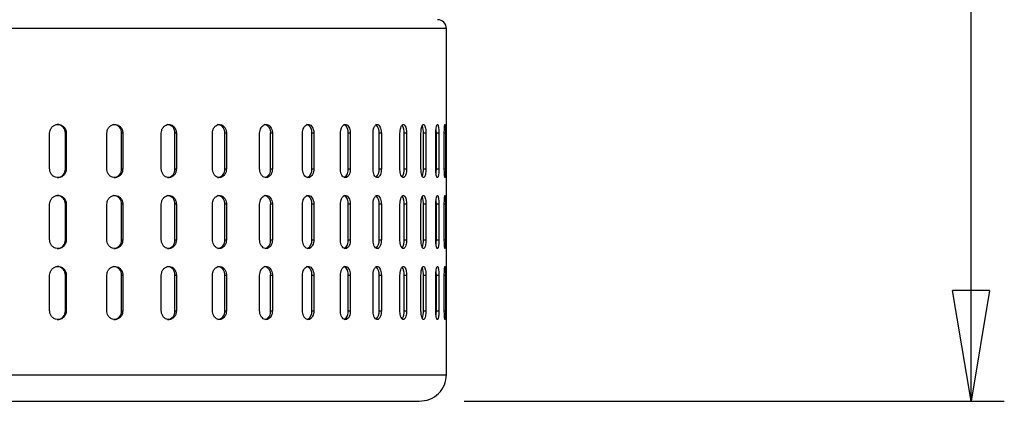
# Model space of a CAD drawing. Units: millimetres. Extents: x -4 to 213, y 0 to 297.
# Drawn here: x 71 to 93, y 173 to 182 of the extents above; entities that cross this region are included whole.
import ezdxf

# ---------------------------------------------------------------- set-up
doc = ezdxf.new("R2010")
doc.units = ezdxf.units.MM
doc.layers.add('FORMAT', color=7, linetype='Continuous')
doc.styles.add('SLDTEXTSTYLE0', font='TXT', dxfattribs={"width": 0.605})
doc.dimstyles.new('SLDDIMSTYLE0', dxfattribs={"dimtxt": 2.5, "dimasz": 2.5, "dimexe": 0, "dimexo": 0.0625, "dimtad": 1, "dimdec": 0, "dimlfac": 5, "dimrnd": 1e-09, "dimzin": 12, "dimdsep": 46, "dimtxsty": 'SLDTEXTSTYLE0', "dimblk1": 'CLOSED', "dimblk2": 'CLOSED', "dimsah": 1, "dimcen": 0.09, "dimadec": 0, "dimazin": 3, "dimtfac": 1, "dimtdec": 0, "dimtofl": 0, "dimtmove": 0, "dimatfit": 3, "dimldrblk": 'CLOSED', "dimfxl": 0, "dimfrac": 2, "dimtolj": 1, "dimtzin": 12, "dimarcsym": 0})

# ---------------------------------------------------------------- blocks, each defined once
blk = doc.blocks.new('_Closed')
at = {"color": 0, "linetype": 'ByBlock', "lineweight": -2}
for p, q in [((-1, 0.166667), (0, 0)), ((-1, 0.166667), (-1, -0.166667)), ((0, 0), (-1, -0.166667)), ((0, 0), (-1, 0))]:
    blk.add_line(p, q, dxfattribs=at)
blk = doc.blocks.new('_D')
at = {"layer": 'FORMAT', "color": 7}
for p, q in [((72.539, 261.152), (93.468, 261.152)), ((92.718, 172.912), (92.718, 261.152)), ((81.289, 172.912), (93.468, 172.912))]:
    blk.add_line(p, q, dxfattribs=at)
at = {"layer": 'FORMAT', "color": 7, "xscale": 2.5, "yscale": 2.5}
for p, rotation in [((92.718, 261.152, 0.015), 89.99999999808617), ((92.718, 172.912, 0.015), 269.9999999980862)]:
    blk.add_blockref('_Closed', p, dxfattribs=dict(at, rotation=rotation))
at = {"layer": 'FORMAT', "color": 7, "insert": (89.496, 214.683), "char_height": 2.5, "attachment_point": 1, "rotation": 90, "style": 'SLDTEXTSTYLE0'}
blk.add_mtext('441', dxfattribs=at)

msp = doc.modelspace()

# ---------------------------------------------------------------- linework, layer by layer
at = {"color": 8, "linetype": 'Continuous', "lineweight": 25}
for p, q in [((80.8891, 181.3122), (55.088, 181.3122)), ((80.8686, 178.9522), (80.8404, 178.9522)), ((80.8404, 178.1522), (80.8686, 178.1522)), ((80.8686, 177.3522), (80.8404, 177.3522)), ((80.8404, 176.5522), (80.8686, 176.5522)), ((80.8404, 175.7522), (80.8686, 175.7522)), ((80.8404, 174.9522), (80.8686, 174.9522))]:
    msp.add_line(p, q, dxfattribs=at)
at = {"color": 7, "linetype": 'Continuous', "lineweight": 25}
for p, q in [((80.8891, 173.5122), (80.8891, 181.3122)), ((71.9408, 178.1522), (71.9408, 178.9522)), ((72.3167, 178.9522), (72.2968, 178.9522)), ((72.2968, 178.1522), (72.2968, 178.9522)), ((72.3167, 178.9522), (72.3167, 178.1522)), ((73.2306, 178.1522), (73.2306, 178.9522)), ((73.5903, 178.9522), (73.5647, 178.9522)), ((73.5647, 178.1522), (73.5647, 178.9522)), ((73.5903, 178.9522), (73.5903, 178.1522)), ((74.4587, 178.1522), (74.4587, 178.9522)), ((74.7981, 178.9522), (74.7671, 178.9522)), ((74.7671, 178.1522), (74.7671, 178.9522)), ((74.7981, 178.9522), (74.7981, 178.1522)), ((75.6115, 178.1522), (75.6115, 178.9522)), ((75.9269, 178.9522), (75.8909, 178.9522)), ((75.8909, 178.1522), (75.8909, 178.9522)), ((75.9269, 178.9522), (75.9269, 178.1522)), ((76.6764, 178.1522), (76.6764, 178.9522)), ((76.9643, 178.9522), (76.9237, 178.9522)), ((76.9237, 178.1522), (76.9237, 178.9522)), ((76.9643, 178.9522), (76.9643, 178.1522)), ((77.6417, 178.1522), (77.6417, 178.9522)), ((77.899, 178.9522), (77.8542, 178.9522)), ((77.8542, 178.1522), (77.8542, 178.9522)), ((77.899, 178.9522), (77.899, 178.1522)), ((78.4969, 178.1522), (78.4969, 178.9522)), ((78.7208, 178.9522), (78.6723, 178.9522)), ((78.6723, 178.1522), (78.6723, 178.9522)), ((78.7208, 178.9522), (78.7208, 178.1522)), ((79.2326, 178.1522), (79.2326, 178.9522)), ((79.4206, 178.9522), (79.369, 178.9522)), ((79.369, 178.1522), (79.369, 178.9522)), ((79.4206, 178.9522), (79.4206, 178.1522)), ((79.8407, 178.1522), (79.8407, 178.9522)), ((79.9908, 178.9522), (79.9366, 178.9522)), ((79.9366, 178.1522), (79.9366, 178.9522)), ((79.9908, 178.9522), (79.9908, 178.1522)), ((80.3146, 178.1522), (80.3146, 178.9522)), ((80.4251, 178.9522), (80.3689, 178.9522)), ((80.3689, 178.1522), (80.3689, 178.9522)), ((80.4251, 178.9522), (80.4251, 178.1522)), ((80.649, 178.1522), (80.649, 178.9522)), ((80.7188, 178.9522), (80.6612, 178.9522)), ((80.6612, 178.1522), (80.6612, 178.9522)), ((80.7188, 178.9522), (80.7188, 178.1522)), ((80.8404, 178.1522), (80.8404, 178.9522)), ((80.8686, 178.9522), (80.8686, 178.1522)), ((72.2968, 178.1522), (72.3167, 178.1522)), ((73.5647, 178.1522), (73.5903, 178.1522)), ((74.7671, 178.1522), (74.7981, 178.1522)), ((75.8909, 178.1522), (75.9269, 178.1522)), ((76.9237, 178.1522), (76.9643, 178.1522)), ((77.8542, 178.1522), (77.899, 178.1522)), ((78.6723, 178.1522), (78.7208, 178.1522)), ((79.369, 178.1522), (79.4206, 178.1522)), ((79.9366, 178.1522), (79.9908, 178.1522)), ((80.3689, 178.1522), (80.4251, 178.1522)), ((80.6612, 178.1522), (80.7188, 178.1522)), ((71.9408, 176.5522), (71.9408, 177.3522)), ((72.3167, 177.3522), (72.2968, 177.3522)), ((72.2968, 176.5522), (72.2968, 177.3522)), ((72.3167, 177.3522), (72.3167, 176.5522)), ((73.2306, 176.5522), (73.2306, 177.3522)), ((73.5903, 177.3522), (73.5647, 177.3522)), ((73.5647, 176.5522), (73.5647, 177.3522)), ((73.5903, 177.3522), (73.5903, 176.5522)), ((74.4587, 176.5522), (74.4587, 177.3522)), ((74.7981, 177.3522), (74.7671, 177.3522)), ((74.7671, 176.5522), (74.7671, 177.3522)), ((74.7981, 177.3522), (74.7981, 176.5522)), ((75.6115, 176.5522), (75.6115, 177.3522)), ((75.9269, 177.3522), (75.8909, 177.3522)), ((75.8909, 176.5522), (75.8909, 177.3522)), ((75.9269, 177.3522), (75.9269, 176.5522)), ((76.6764, 176.5522), (76.6764, 177.3522)), ((76.9643, 177.3522), (76.9237, 177.3522)), ((76.9237, 176.5522), (76.9237, 177.3522)), ((76.9643, 177.3522), (76.9643, 176.5522)), ((77.6417, 176.5522), (77.6417, 177.3522)), ((77.899, 177.3522), (77.8542, 177.3522)), ((77.8542, 176.5522), (77.8542, 177.3522)), ((77.899, 177.3522), (77.899, 176.5522)), ((78.4969, 176.5522), (78.4969, 177.3522)), ((78.7208, 177.3522), (78.6723, 177.3522)), ((78.6723, 176.5522), (78.6723, 177.3522)), ((78.7208, 177.3522), (78.7208, 176.5522)), ((79.2326, 176.5522), (79.2326, 177.3522)), ((79.4206, 177.3522), (79.369, 177.3522)), ((79.369, 176.5522), (79.369, 177.3522)), ((79.4206, 177.3522), (79.4206, 176.5522)), ((79.8407, 176.5522), (79.8407, 177.3522)), ((79.9908, 177.3522), (79.9366, 177.3522)), ((79.9366, 176.5522), (79.9366, 177.3522)), ((79.9908, 177.3522), (79.9908, 176.5522)), ((80.3146, 176.5522), (80.3146, 177.3522)), ((80.4251, 177.3522), (80.3689, 177.3522)), ((80.3689, 176.5522), (80.3689, 177.3522)), ((80.4251, 177.3522), (80.4251, 176.5522)), ((80.649, 176.5522), (80.649, 177.3522)), ((80.7188, 177.3522), (80.6612, 177.3522)), ((80.6612, 176.5522), (80.6612, 177.3522)), ((80.7188, 177.3522), (80.7188, 176.5522)), ((80.8404, 176.5522), (80.8404, 177.3522)), ((80.8686, 177.3522), (80.8686, 176.5522)), ((72.2968, 176.5522), (72.3167, 176.5522)), ((73.5647, 176.5522), (73.5903, 176.5522)), ((74.7671, 176.5522), (74.7981, 176.5522)), ((75.8909, 176.5522), (75.9269, 176.5522)), ((76.9237, 176.5522), (76.9643, 176.5522)), ((77.8542, 176.5522), (77.899, 176.5522)), ((78.6723, 176.5522), (78.7208, 176.5522)), ((79.369, 176.5522), (79.4206, 176.5522)), ((79.9366, 176.5522), (79.9908, 176.5522)), ((80.3689, 176.5522), (80.4251, 176.5522)), ((80.6612, 176.5522), (80.7188, 176.5522)), ((71.9408, 174.9522), (71.9408, 175.7522)), ((72.2968, 175.7522), (72.3167, 175.7522)), ((72.2968, 174.9522), (72.2968, 175.7522)), ((72.3167, 175.7522), (72.3167, 174.9522)), ((73.2306, 174.9522), (73.2306, 175.7522)), ((73.5647, 175.7522), (73.5903, 175.7522)), ((73.5647, 174.9522), (73.5647, 175.7522)), ((73.5903, 175.7522), (73.5903, 174.9522)), ((74.4587, 174.9522), (74.4587, 175.7522)), ((74.7671, 175.7522), (74.7981, 175.7522)), ((74.7671, 174.9522), (74.7671, 175.7522)), ((74.7981, 175.7522), (74.7981, 174.9522)), ((75.6115, 174.9522), (75.6115, 175.7522)), ((75.8909, 175.7522), (75.9269, 175.7522)), ((75.8909, 174.9522), (75.8909, 175.7522)), ((75.9269, 175.7522), (75.9269, 174.9522)), ((76.6764, 174.9522), (76.6764, 175.7522)), ((76.9237, 175.7522), (76.9643, 175.7522)), ((76.9237, 174.9522), (76.9237, 175.7522)), ((76.9643, 175.7522), (76.9643, 174.9522)), ((77.6417, 174.9522), (77.6417, 175.7522)), ((77.8542, 175.7522), (77.899, 175.7522)), ((77.8542, 174.9522), (77.8542, 175.7522)), ((77.899, 175.7522), (77.899, 174.9522)), ((78.4969, 174.9522), (78.4969, 175.7522)), ((78.6723, 175.7522), (78.7208, 175.7522)), ((78.6723, 174.9522), (78.6723, 175.7522)), ((78.7208, 175.7522), (78.7208, 174.9522)), ((79.2326, 174.9522), (79.2326, 175.7522)), ((79.369, 175.7522), (79.4206, 175.7522)), ((79.369, 174.9522), (79.369, 175.7522)), ((79.4206, 175.7522), (79.4206, 174.9522)), ((79.8407, 174.9522), (79.8407, 175.7522)), ((79.9366, 175.7522), (79.9908, 175.7522)), ((79.9366, 174.9522), (79.9366, 175.7522)), ((79.9908, 175.7522), (79.9908, 174.9522)), ((80.3146, 174.9522), (80.3146, 175.7522)), ((80.3689, 175.7522), (80.4251, 175.7522)), ((80.3689, 174.9522), (80.3689, 175.7522)), ((80.4251, 175.7522), (80.4251, 174.9522)), ((80.649, 174.9522), (80.649, 175.7522)), ((80.6612, 175.7522), (80.7188, 175.7522)), ((80.6612, 174.9522), (80.6612, 175.7522)), ((80.7188, 175.7522), (80.7188, 174.9522)), ((80.8404, 174.9522), (80.8404, 175.7522)), ((80.8686, 175.7522), (80.8686, 174.9522)), ((72.3167, 174.9522), (72.2968, 174.9522)), ((73.5647, 174.9522), (73.5903, 174.9522)), ((74.7671, 174.9522), (74.7981, 174.9522)), ((75.8909, 174.9522), (75.9269, 174.9522)), ((76.9237, 174.9522), (76.9643, 174.9522)), ((77.8542, 174.9522), (77.899, 174.9522)), ((78.6723, 174.9522), (78.7208, 174.9522)), ((79.369, 174.9522), (79.4206, 174.9522)), ((79.9366, 174.9522), (79.9908, 174.9522)), ((80.3689, 174.9522), (80.4251, 174.9522)), ((80.6612, 174.9522), (80.7188, 174.9522))]:
    msp.add_line(p, q, dxfattribs=at)
at = {"color": 7, "linetype": 'Continuous', "lineweight": 25, "flags": 128}
for points in [[(80.6612, 178.9522), (80.6585, 179.0288), (80.6558, 179.0593)], [(80.6558, 178.0453), (80.6585, 178.0757), (80.6612, 178.1522)], [(80.6612, 177.3522), (80.6585, 177.4288), (80.6558, 177.4593)], [(80.6558, 176.4453), (80.6585, 176.4757), (80.6612, 176.5522)], [(80.6612, 175.7522), (80.6585, 175.8288), (80.6558, 175.8593)], [(80.6558, 174.8453), (80.6585, 174.8757), (80.6612, 174.9522)]]:
    msp.add_lwpolyline(points, dxfattribs=at)
at = {"color": 7, "linetype": 'Continuous', "lineweight": 25}
for centre, radius, start, end in [((80.6891, 181.3122), 0.2, 0, 90), ((72.1026, 178.9581), 0.1943, 358.28132, 88.17144), ((73.3742, 178.9618), 0.1907, 357.12037, 86.79688), ((74.5809, 178.9662), 0.1867, 355.6971, 84.92644), ((75.7092, 178.9711), 0.1827, 354.05528, 82.45182), ((76.7463, 178.9763), 0.1791, 352.26741, 79.22683), ((77.6697, 178.9789), 0.1864, 351.78867, 67.00407), ((78.4784, 178.9819), 0.1962, 351.30499, 58.10664), ((79.1516, 178.9834), 0.2196, 351.8289, 47.13679), ((79.6315, 178.974), 0.3059, 355.92404, 32.18826), ((79.9335, 178.9719), 0.4359, 357.41799, 20.45199), ((72.1026, 178.1464), 0.1943, 271.82856, 1.71868), ((73.3742, 178.1426), 0.1907, 273.20312, 2.87963), ((74.5809, 178.1382), 0.1867, 275.07356, 4.3029), ((75.7092, 178.1333), 0.1827, 277.54818, 5.94472), ((76.7391, 178.1302), 0.1859, 288.36003, 6.802), ((77.6672, 178.1263), 0.1888, 294.83558, 7.90731), ((78.4764, 178.123), 0.1981, 302.9159, 8.47852), ((79.1515, 178.121), 0.2197, 312.88703, 8.165), ((79.6702, 178.121), 0.2682, 324.85247, 6.67945), ((79.929, 178.133), 0.4403, 339.9163, 2.50745), ((72.1026, 177.3581), 0.1943, 358.28132, 88.17144), ((73.3742, 177.3618), 0.1907, 357.12037, 86.79688), ((74.5809, 177.3662), 0.1867, 355.6971, 84.92644), ((75.7092, 177.3711), 0.1827, 354.05528, 82.45182), ((76.7463, 177.3763), 0.1791, 352.26741, 79.22683), ((77.6697, 177.3789), 0.1864, 351.78867, 67.00407), ((78.4784, 177.3819), 0.1962, 351.30499, 58.10664), ((79.1516, 177.3834), 0.2196, 351.8289, 47.13679), ((79.6315, 177.374), 0.3059, 355.92404, 32.18826), ((79.9335, 177.3719), 0.4359, 357.41799, 20.45199), ((72.1026, 176.5464), 0.1943, 271.82856, 1.71868), ((73.3742, 176.5426), 0.1907, 273.20312, 2.87963), ((74.5809, 176.5382), 0.1867, 275.07356, 4.3029), ((75.7092, 176.5333), 0.1827, 277.54818, 5.94472), ((76.7391, 176.5302), 0.1859, 288.36003, 6.802), ((77.6672, 176.5263), 0.1888, 294.83558, 7.90731), ((78.4764, 176.523), 0.1981, 302.9159, 8.47852), ((79.1515, 176.521), 0.2197, 312.88703, 8.165), ((79.6702, 176.521), 0.2682, 324.85247, 6.67945), ((79.929, 176.533), 0.4403, 339.9163, 2.50745), ((72.1026, 175.7581), 0.1943, 358.28132, 88.17144), ((73.3742, 175.7618), 0.1907, 357.12037, 86.79688), ((74.5809, 175.7662), 0.1867, 355.6971, 84.92644), ((75.7092, 175.7711), 0.1827, 354.05528, 82.45182), ((76.7463, 175.7763), 0.1791, 352.26741, 79.22683), ((77.6697, 175.7789), 0.1864, 351.78867, 67.00407), ((78.4784, 175.7819), 0.1962, 351.30499, 58.10664), ((79.1516, 175.7834), 0.2196, 351.8289, 47.13679), ((79.6315, 175.774), 0.3059, 355.92404, 32.18826), ((79.9335, 175.7719), 0.4359, 357.41799, 20.45199), ((72.1026, 174.9464), 0.1943, 271.82856, 1.71868), ((73.3742, 174.9426), 0.1907, 273.20312, 2.87963), ((74.5809, 174.9382), 0.1867, 275.07356, 4.3029), ((75.7092, 174.9333), 0.1827, 277.54818, 5.94472), ((76.7391, 174.9302), 0.1859, 288.36003, 6.802), ((77.6672, 174.9263), 0.1888, 294.83558, 7.90731), ((78.4764, 174.923), 0.1981, 302.9159, 8.47852), ((79.1515, 174.921), 0.2197, 312.88703, 8.165), ((79.6702, 174.921), 0.2682, 324.85247, 6.67945), ((79.929, 174.933), 0.4403, 339.9163, 2.50745)]:
    msp.add_arc(centre, radius, start, end, dxfattribs=at)
for points, knots in [([(71.9408, 178.9522), (71.9429, 178.9747), (71.947, 179.0197), (71.9796, 179.0796), (72.0275, 179.1251), (72.0872, 179.1511), (72.1514, 179.1547), (72.2131, 179.1355), (72.2652, 179.0956), (72.3018, 179.0396), (72.3156, 178.9887), (72.3165, 178.9592), (72.3167, 178.9522)], [0, 0, 0, 0, 0.1073642, 0.214728, 0.3220995, 0.429476, 0.5368442, 0.6442038, 0.7515678, 0.8589425, 0.9663173, 1, 1, 1, 1]), ([(73.2306, 178.9522), (73.2326, 178.9747), (73.2366, 179.0197), (73.2678, 179.0796), (73.3137, 179.1251), (73.3709, 179.1511), (73.4323, 179.1547), (73.4913, 179.1355), (73.5411, 179.0956), (73.576, 179.0396), (73.5892, 178.9887), (73.5901, 178.9592), (73.5903, 178.9522)], [0, 0, 0, 0, 0.1073642, 0.214728, 0.3220995, 0.429476, 0.5368442, 0.6442038, 0.7515678, 0.8589425, 0.9663173, 1, 1, 1, 1]), ([(74.4587, 178.9522), (74.4606, 178.9747), (74.4644, 179.0197), (74.4939, 179.0796), (74.5372, 179.1251), (74.5912, 179.1511), (74.6492, 179.1547), (74.7048, 179.1355), (74.7517, 179.0956), (74.7846, 179.0396), (74.7971, 178.9887), (74.7979, 178.9592), (74.7981, 178.9522)], [0, 0, 0, 0, 0.1073642, 0.214728, 0.3220995, 0.429476, 0.5368442, 0.6442038, 0.7515678, 0.8589425, 0.9663173, 1, 1, 1, 1]), ([(75.6115, 178.9522), (75.6132, 178.9747), (75.6168, 179.0197), (75.6442, 179.0796), (75.6846, 179.1251), (75.7348, 179.1511), (75.7887, 179.1547), (75.8403, 179.1355), (75.8839, 179.0956), (75.9144, 179.0396), (75.9259, 178.9887), (75.9267, 178.9592), (75.9269, 178.9522)], [0, 0, 0, 0, 0.1073642, 0.214728, 0.3220995, 0.429476, 0.5368442, 0.6442038, 0.7515678, 0.8589425, 0.9663173, 1, 1, 1, 1]), ([(76.6764, 178.9522), (76.678, 178.9747), (76.6812, 179.0197), (76.7064, 179.0796), (76.7433, 179.1251), (76.7892, 179.1511), (76.8384, 179.1547), (76.8855, 179.1355), (76.9252, 179.0956), (76.953, 179.0396), (76.9635, 178.9887), (76.9641, 178.9592), (76.9643, 178.9522)], [0, 0, 0, 0, 0.1073642, 0.214728, 0.3220995, 0.429476, 0.5368442, 0.6442038, 0.7515678, 0.8589425, 0.9663173, 1, 1, 1, 1]), ([(77.6417, 178.9522), (77.6432, 178.9747), (77.6461, 179.0197), (77.6686, 179.0796), (77.7017, 179.1251), (77.7427, 179.1511), (77.7867, 179.1547), (77.8288, 179.1355), (77.8642, 179.0956), (77.8889, 179.0396), (77.8983, 178.9887), (77.8989, 178.9592), (77.899, 178.9522)], [0, 0, 0, 0, 0.1073642, 0.214728, 0.3220995, 0.429476, 0.5368442, 0.6442038, 0.7515678, 0.8589425, 0.9663173, 1, 1, 1, 1]), ([(78.4969, 178.9522), (78.4982, 178.9747), (78.5007, 179.0197), (78.5204, 179.0796), (78.5492, 179.1251), (78.585, 179.1511), (78.6233, 179.1547), (78.6599, 179.1355), (78.6906, 179.0956), (78.7121, 179.0396), (78.7202, 178.9887), (78.7207, 178.9592), (78.7208, 178.9522)], [0, 0, 0, 0, 0.1073642, 0.214728, 0.3220995, 0.429476, 0.5368442, 0.6442038, 0.7515678, 0.8589425, 0.9663173, 1, 1, 1, 1]), ([(79.2326, 178.9522), (79.2337, 178.9747), (79.2358, 179.0197), (79.2524, 179.0796), (79.2767, 179.1251), (79.3069, 179.1511), (79.339, 179.1547), (79.3697, 179.1355), (79.3954, 179.0956), (79.4133, 179.0396), (79.4201, 178.9887), (79.4205, 178.9592), (79.4206, 178.9522)], [0, 0, 0, 0, 0.1073642, 0.214728, 0.3220995, 0.429476, 0.5368442, 0.6442038, 0.7515678, 0.8589425, 0.9663173, 1, 1, 1, 1]), ([(79.8407, 178.9522), (79.8416, 178.9747), (79.8433, 179.0197), (79.8567, 179.0796), (79.8762, 179.1251), (79.9003, 179.1511), (79.926, 179.1547), (79.9504, 179.1355), (79.9708, 179.0956), (79.985, 179.0396), (79.9904, 178.9887), (79.9907, 178.9592), (79.9908, 178.9522)], [0, 0, 0, 0, 0.10736417, 0.21472804, 0.32209954, 0.42947601, 0.53684418, 0.64420375, 0.75156784, 0.8589425, 0.96631731, 1, 1, 1, 1]), ([(80.3146, 178.9522), (80.3152, 178.9747), (80.3165, 179.0197), (80.3265, 179.0796), (80.341, 179.1251), (80.3589, 179.1511), (80.3778, 179.1547), (80.3957, 179.1355), (80.4106, 179.0956), (80.4209, 179.0396), (80.4248, 178.9887), (80.425, 178.9592), (80.4251, 178.9522)], [0, 0, 0, 0, 0.1073642, 0.214728, 0.3220995, 0.429476, 0.5368442, 0.6442038, 0.7515678, 0.8589425, 0.9663173, 1, 1, 1, 1]), ([(80.649, 178.9522), (80.6495, 178.9747), (80.6503, 179.0197), (80.6568, 179.0796), (80.6661, 179.1251), (80.6776, 179.1511), (80.6895, 179.1547), (80.7007, 179.1355), (80.7099, 179.0956), (80.7162, 179.0396), (80.7186, 178.9887), (80.7187, 178.9592), (80.7188, 178.9522)], [0, 0, 0, 0, 0.1073642, 0.214728, 0.3220995, 0.429476, 0.5368442, 0.6442038, 0.7515678, 0.8589425, 0.9663173, 1, 1, 1, 1]), ([(80.8404, 178.9522), (80.8406, 178.9747), (80.841, 179.0197), (80.8439, 179.0796), (80.848, 179.1251), (80.8528, 179.1511), (80.8577, 179.1547), (80.862, 179.1355), (80.8655, 179.0956), (80.8677, 179.0396), (80.8685, 178.9887), (80.8686, 178.9592), (80.8686, 178.9522)], [0, 0, 0, 0, 0.10736417, 0.21472804, 0.32209954, 0.42947601, 0.53684418, 0.64420375, 0.75156784, 0.8589425, 0.96631731, 1, 1, 1, 1]), ([(72.3167, 178.1522), (72.3147, 178.1297), (72.3105, 178.0848), (72.2783, 178.0249), (72.2308, 177.9794), (72.1713, 177.9534), (72.1071, 177.9498), (72.0453, 177.969), (71.9928, 178.0089), (71.9558, 178.0649), (71.9419, 178.1158), (71.941, 178.1452), (71.9408, 178.1522)], [0, 0, 0, 0, 0.1073642, 0.214728, 0.3220995, 0.429476, 0.5368442, 0.6442038, 0.7515678, 0.8589425, 0.9663173, 1, 1, 1, 1]), ([(73.5903, 178.1522), (73.5883, 178.1297), (73.5844, 178.0848), (73.5536, 178.0249), (73.5082, 177.9794), (73.4513, 177.9534), (73.3899, 177.9498), (73.3307, 177.969), (73.2805, 178.0089), (73.2451, 178.0649), (73.2317, 178.1158), (73.2308, 178.1452), (73.2306, 178.1522)], [0, 0, 0, 0, 0.1073642, 0.214728, 0.3220995, 0.429476, 0.5368442, 0.6442038, 0.7515678, 0.8589425, 0.9663173, 1, 1, 1, 1]), ([(74.7981, 178.1522), (74.7962, 178.1297), (74.7925, 178.0848), (74.7635, 178.0249), (74.7207, 177.9794), (74.6671, 177.9534), (74.6092, 177.9498), (74.5533, 177.969), (74.5058, 178.0089), (74.4724, 178.0649), (74.4597, 178.1158), (74.4589, 178.1452), (74.4587, 178.1522)], [0, 0, 0, 0, 0.1073642, 0.214728, 0.3220995, 0.429476, 0.5368442, 0.6442038, 0.7515678, 0.8589425, 0.9663173, 1, 1, 1, 1]), ([(75.9269, 178.1522), (75.9251, 178.1297), (75.9217, 178.0848), (75.8948, 178.0249), (75.8551, 177.9794), (75.8053, 177.9534), (75.7515, 177.9498), (75.6996, 177.969), (75.6554, 178.0089), (75.6242, 178.0649), (75.6124, 178.1158), (75.6117, 178.1452), (75.6115, 178.1522)], [0, 0, 0, 0, 0.10736417, 0.21472804, 0.32209954, 0.42947601, 0.53684418, 0.64420375, 0.75156784, 0.8589425, 0.96631731, 1, 1, 1, 1]), ([(76.9643, 178.1522), (76.9627, 178.1297), (76.9596, 178.0848), (76.9351, 178.0249), (76.8989, 177.9794), (76.8536, 177.9534), (76.8044, 177.9498), (76.757, 177.969), (76.7165, 178.0089), (76.688, 178.0649), (76.6772, 178.1158), (76.6765, 178.1452), (76.6764, 178.1522)], [0, 0, 0, 0, 0.1073642, 0.214728, 0.3220995, 0.429476, 0.5368442, 0.6442038, 0.7515678, 0.8589425, 0.9663173, 1, 1, 1, 1]), ([(77.899, 178.1522), (77.8976, 178.1297), (77.8948, 178.0848), (77.873, 178.0249), (77.8408, 177.9794), (77.8003, 177.9534), (77.7564, 177.9498), (77.7139, 177.969), (77.6777, 178.0089), (77.6522, 178.0649), (77.6425, 178.1158), (77.6419, 178.1452), (77.6417, 178.1522)], [0, 0, 0, 0, 0.1073642, 0.214728, 0.3220995, 0.429476, 0.5368442, 0.6442038, 0.7515678, 0.8589425, 0.9663173, 1, 1, 1, 1]), ([(78.7208, 178.1522), (78.7196, 178.1297), (78.7172, 178.0848), (78.6983, 178.0249), (78.6703, 177.9794), (78.6351, 177.9534), (78.5969, 177.9498), (78.5599, 177.969), (78.5283, 178.0089), (78.506, 178.0649), (78.4976, 178.1158), (78.497, 178.1452), (78.4969, 178.1522)], [0, 0, 0, 0, 0.10736417, 0.21472804, 0.32209954, 0.42947601, 0.53684418, 0.64420375, 0.75156784, 0.8589425, 0.96631731, 1, 1, 1, 1]), ([(79.4206, 178.1522), (79.4196, 178.1297), (79.4176, 178.0848), (79.4018, 178.0249), (79.3784, 177.9794), (79.3489, 177.9534), (79.3169, 177.9498), (79.2857, 177.969), (79.2591, 178.0089), (79.2403, 178.0649), (79.2332, 178.1158), (79.2327, 178.1452), (79.2326, 178.1522)], [0, 0, 0, 0, 0.1073642, 0.214728, 0.3220995, 0.429476, 0.5368442, 0.6442038, 0.7515678, 0.8589425, 0.9663173, 1, 1, 1, 1]), ([(79.9908, 178.1522), (79.99, 178.1297), (79.9884, 178.0848), (79.9759, 178.0249), (79.9573, 177.9794), (79.9339, 177.9534), (79.9083, 177.9498), (79.8834, 177.969), (79.8621, 178.0089), (79.8469, 178.0649), (79.8412, 178.1158), (79.8408, 178.1452), (79.8407, 178.1522)], [0, 0, 0, 0, 0.1073642, 0.214728, 0.3220995, 0.429476, 0.5368442, 0.6442038, 0.7515678, 0.8589425, 0.9663173, 1, 1, 1, 1]), ([(80.4251, 178.1522), (80.4245, 178.1297), (80.4234, 178.0848), (80.4143, 178.0249), (80.4008, 177.9794), (80.3836, 177.9534), (80.3648, 177.9498), (80.3464, 177.969), (80.3305, 178.0089), (80.3192, 178.0649), (80.3149, 178.1158), (80.3147, 178.1452), (80.3146, 178.1522)], [0, 0, 0, 0, 0.1073642, 0.214728, 0.3220995, 0.429476, 0.5368442, 0.6442038, 0.7515678, 0.8589425, 0.9663173, 1, 1, 1, 1]), ([(80.7188, 178.1522), (80.7184, 178.1297), (80.7177, 178.0848), (80.7122, 178.0249), (80.7038, 177.9794), (80.6932, 177.9534), (80.6813, 177.9498), (80.6696, 177.969), (80.6594, 178.0089), (80.6521, 178.0649), (80.6493, 178.1158), (80.6491, 178.1452), (80.649, 178.1522)], [0, 0, 0, 0, 0.1073642, 0.214728, 0.3220995, 0.429476, 0.5368442, 0.6442038, 0.7515678, 0.8589425, 0.9663173, 1, 1, 1, 1]), ([(80.8686, 178.1522), (80.8685, 178.1297), (80.8682, 178.0848), (80.8663, 178.0249), (80.8632, 177.9794), (80.8591, 177.9534), (80.8544, 177.9498), (80.8495, 177.969), (80.845, 178.0089), (80.8418, 178.0649), (80.8405, 178.1158), (80.8404, 178.1452), (80.8404, 178.1522)], [0, 0, 0, 0, 0.1073642, 0.214728, 0.3220995, 0.429476, 0.5368442, 0.6442038, 0.7515678, 0.8589425, 0.9663173, 1, 1, 1, 1]), ([(71.9408, 177.3522), (71.9429, 177.3747), (71.947, 177.4197), (71.9796, 177.4796), (72.0275, 177.5251), (72.0872, 177.5511), (72.1514, 177.5547), (72.2131, 177.5355), (72.2652, 177.4956), (72.3018, 177.4396), (72.3156, 177.3887), (72.3165, 177.3592), (72.3167, 177.3522)], [0, 0, 0, 0, 0.1073642, 0.214728, 0.3220995, 0.429476, 0.5368442, 0.6442038, 0.7515678, 0.8589425, 0.9663173, 1, 1, 1, 1]), ([(73.2306, 177.3522), (73.2326, 177.3747), (73.2366, 177.4197), (73.2678, 177.4796), (73.3137, 177.5251), (73.3709, 177.5511), (73.4323, 177.5547), (73.4913, 177.5355), (73.5411, 177.4956), (73.576, 177.4396), (73.5892, 177.3887), (73.5901, 177.3592), (73.5903, 177.3522)], [0, 0, 0, 0, 0.1073642, 0.214728, 0.3220995, 0.429476, 0.5368442, 0.6442038, 0.7515678, 0.8589425, 0.9663173, 1, 1, 1, 1]), ([(74.4587, 177.3522), (74.4606, 177.3747), (74.4644, 177.4197), (74.4939, 177.4796), (74.5372, 177.5251), (74.5912, 177.5511), (74.6492, 177.5547), (74.7048, 177.5355), (74.7517, 177.4956), (74.7846, 177.4396), (74.7971, 177.3887), (74.7979, 177.3592), (74.7981, 177.3522)], [0, 0, 0, 0, 0.1073642, 0.214728, 0.3220995, 0.429476, 0.5368442, 0.6442038, 0.7515678, 0.8589425, 0.9663173, 1, 1, 1, 1]), ([(75.6115, 177.3522), (75.6132, 177.3747), (75.6168, 177.4197), (75.6442, 177.4796), (75.6846, 177.5251), (75.7348, 177.5511), (75.7887, 177.5547), (75.8403, 177.5355), (75.8839, 177.4956), (75.9144, 177.4396), (75.9259, 177.3887), (75.9267, 177.3592), (75.9269, 177.3522)], [0, 0, 0, 0, 0.1073642, 0.214728, 0.3220995, 0.429476, 0.5368442, 0.6442038, 0.7515678, 0.8589425, 0.9663173, 1, 1, 1, 1]), ([(76.6764, 177.3522), (76.678, 177.3747), (76.6812, 177.4197), (76.7064, 177.4796), (76.7433, 177.5251), (76.7892, 177.5511), (76.8384, 177.5547), (76.8855, 177.5355), (76.9252, 177.4956), (76.953, 177.4396), (76.9635, 177.3887), (76.9641, 177.3592), (76.9643, 177.3522)], [0, 0, 0, 0, 0.1073642, 0.214728, 0.3220995, 0.429476, 0.5368442, 0.6442038, 0.7515678, 0.8589425, 0.9663173, 1, 1, 1, 1]), ([(77.6417, 177.3522), (77.6432, 177.3747), (77.6461, 177.4197), (77.6686, 177.4796), (77.7017, 177.5251), (77.7427, 177.5511), (77.7867, 177.5547), (77.8288, 177.5355), (77.8642, 177.4956), (77.8889, 177.4396), (77.8983, 177.3887), (77.8989, 177.3592), (77.899, 177.3522)], [0, 0, 0, 0, 0.10736417, 0.21472804, 0.32209954, 0.42947601, 0.53684418, 0.64420375, 0.75156784, 0.8589425, 0.96631731, 1, 1, 1, 1]), ([(78.4969, 177.3522), (78.4982, 177.3747), (78.5007, 177.4197), (78.5204, 177.4796), (78.5492, 177.5251), (78.585, 177.5511), (78.6233, 177.5547), (78.6599, 177.5355), (78.6906, 177.4956), (78.7121, 177.4396), (78.7202, 177.3887), (78.7207, 177.3592), (78.7208, 177.3522)], [0, 0, 0, 0, 0.10736417, 0.21472804, 0.32209954, 0.42947601, 0.53684418, 0.64420375, 0.75156784, 0.8589425, 0.96631731, 1, 1, 1, 1]), ([(79.2326, 177.3522), (79.2337, 177.3747), (79.2358, 177.4197), (79.2524, 177.4796), (79.2767, 177.5251), (79.3069, 177.5511), (79.339, 177.5547), (79.3697, 177.5355), (79.3954, 177.4956), (79.4133, 177.4396), (79.4201, 177.3887), (79.4205, 177.3592), (79.4206, 177.3522)], [0, 0, 0, 0, 0.1073642, 0.214728, 0.3220995, 0.429476, 0.5368442, 0.6442038, 0.7515678, 0.8589425, 0.9663173, 1, 1, 1, 1]), ([(79.8407, 177.3522), (79.8416, 177.3747), (79.8433, 177.4197), (79.8567, 177.4796), (79.8762, 177.5251), (79.9003, 177.5511), (79.926, 177.5547), (79.9504, 177.5355), (79.9708, 177.4956), (79.985, 177.4396), (79.9904, 177.3887), (79.9907, 177.3592), (79.9908, 177.3522)], [0, 0, 0, 0, 0.1073642, 0.214728, 0.3220995, 0.429476, 0.5368442, 0.6442038, 0.7515678, 0.8589425, 0.9663173, 1, 1, 1, 1]), ([(80.3146, 177.3522), (80.3152, 177.3747), (80.3165, 177.4197), (80.3265, 177.4796), (80.341, 177.5251), (80.3589, 177.5511), (80.3778, 177.5547), (80.3957, 177.5355), (80.4106, 177.4956), (80.4209, 177.4396), (80.4248, 177.3887), (80.425, 177.3592), (80.4251, 177.3522)], [0, 0, 0, 0, 0.1073642, 0.214728, 0.3220995, 0.429476, 0.5368442, 0.6442038, 0.7515678, 0.8589425, 0.9663173, 1, 1, 1, 1]), ([(80.649, 177.3522), (80.6495, 177.3747), (80.6503, 177.4197), (80.6568, 177.4796), (80.6661, 177.5251), (80.6776, 177.5511), (80.6895, 177.5547), (80.7007, 177.5355), (80.7099, 177.4956), (80.7162, 177.4396), (80.7186, 177.3887), (80.7187, 177.3592), (80.7188, 177.3522)], [0, 0, 0, 0, 0.10736417, 0.21472804, 0.32209954, 0.42947601, 0.53684418, 0.64420375, 0.75156784, 0.8589425, 0.96631731, 1, 1, 1, 1]), ([(80.8404, 177.3522), (80.8406, 177.3747), (80.841, 177.4197), (80.8439, 177.4796), (80.848, 177.5251), (80.8528, 177.5511), (80.8577, 177.5547), (80.862, 177.5355), (80.8655, 177.4956), (80.8677, 177.4396), (80.8685, 177.3887), (80.8686, 177.3592), (80.8686, 177.3522)], [0, 0, 0, 0, 0.1073642, 0.214728, 0.3220995, 0.429476, 0.5368442, 0.6442038, 0.7515678, 0.8589425, 0.9663173, 1, 1, 1, 1]), ([(72.3167, 176.5522), (72.3147, 176.5297), (72.3105, 176.4848), (72.2783, 176.4249), (72.2308, 176.3794), (72.1713, 176.3534), (72.1071, 176.3498), (72.0453, 176.369), (71.9928, 176.4089), (71.9558, 176.4649), (71.9419, 176.5158), (71.941, 176.5452), (71.9408, 176.5522)], [0, 0, 0, 0, 0.1073642, 0.214728, 0.3220995, 0.429476, 0.5368442, 0.6442038, 0.7515678, 0.8589425, 0.9663173, 1, 1, 1, 1]), ([(73.5903, 176.5522), (73.5883, 176.5297), (73.5844, 176.4848), (73.5536, 176.4249), (73.5082, 176.3794), (73.4513, 176.3534), (73.3899, 176.3498), (73.3307, 176.369), (73.2805, 176.4089), (73.2451, 176.4649), (73.2317, 176.5158), (73.2308, 176.5452), (73.2306, 176.5522)], [0, 0, 0, 0, 0.1073642, 0.214728, 0.3220995, 0.429476, 0.5368442, 0.6442038, 0.7515678, 0.8589425, 0.9663173, 1, 1, 1, 1]), ([(74.7981, 176.5522), (74.7962, 176.5297), (74.7925, 176.4848), (74.7635, 176.4249), (74.7207, 176.3794), (74.6671, 176.3534), (74.6092, 176.3498), (74.5533, 176.369), (74.5058, 176.4089), (74.4724, 176.4649), (74.4597, 176.5158), (74.4589, 176.5452), (74.4587, 176.5522)], [0, 0, 0, 0, 0.10736417, 0.21472804, 0.32209954, 0.42947601, 0.53684418, 0.64420375, 0.75156784, 0.8589425, 0.96631731, 1, 1, 1, 1]), ([(75.9269, 176.5522), (75.9251, 176.5297), (75.9217, 176.4848), (75.8948, 176.4249), (75.8551, 176.3794), (75.8053, 176.3534), (75.7515, 176.3498), (75.6996, 176.369), (75.6554, 176.4089), (75.6242, 176.4649), (75.6124, 176.5158), (75.6117, 176.5452), (75.6115, 176.5522)], [0, 0, 0, 0, 0.10736417, 0.21472804, 0.32209954, 0.42947601, 0.53684418, 0.64420375, 0.75156784, 0.8589425, 0.96631731, 1, 1, 1, 1]), ([(76.9643, 176.5522), (76.9627, 176.5297), (76.9596, 176.4848), (76.9351, 176.4249), (76.8989, 176.3794), (76.8536, 176.3534), (76.8044, 176.3498), (76.757, 176.369), (76.7165, 176.4089), (76.688, 176.4649), (76.6772, 176.5158), (76.6765, 176.5452), (76.6764, 176.5522)], [0, 0, 0, 0, 0.1073642, 0.214728, 0.3220995, 0.429476, 0.5368442, 0.6442038, 0.7515678, 0.8589425, 0.9663173, 1, 1, 1, 1]), ([(77.899, 176.5522), (77.8976, 176.5297), (77.8948, 176.4848), (77.873, 176.4249), (77.8408, 176.3794), (77.8003, 176.3534), (77.7564, 176.3498), (77.7139, 176.369), (77.6777, 176.4089), (77.6522, 176.4649), (77.6425, 176.5158), (77.6419, 176.5452), (77.6417, 176.5522)], [0, 0, 0, 0, 0.1073642, 0.214728, 0.3220995, 0.429476, 0.5368442, 0.6442038, 0.7515678, 0.8589425, 0.9663173, 1, 1, 1, 1]), ([(78.7208, 176.5522), (78.7196, 176.5297), (78.7172, 176.4848), (78.6983, 176.4249), (78.6703, 176.3794), (78.6351, 176.3534), (78.5969, 176.3498), (78.5599, 176.369), (78.5283, 176.4089), (78.506, 176.4649), (78.4976, 176.5158), (78.497, 176.5452), (78.4969, 176.5522)], [0, 0, 0, 0, 0.1073642, 0.214728, 0.3220995, 0.429476, 0.5368442, 0.6442038, 0.7515678, 0.8589425, 0.9663173, 1, 1, 1, 1]), ([(79.4206, 176.5522), (79.4196, 176.5297), (79.4176, 176.4848), (79.4018, 176.4249), (79.3784, 176.3794), (79.3489, 176.3534), (79.3169, 176.3498), (79.2857, 176.369), (79.2591, 176.4089), (79.2403, 176.4649), (79.2332, 176.5158), (79.2327, 176.5452), (79.2326, 176.5522)], [0, 0, 0, 0, 0.1073642, 0.214728, 0.3220995, 0.429476, 0.5368442, 0.6442038, 0.7515678, 0.8589425, 0.9663173, 1, 1, 1, 1]), ([(79.9908, 176.5522), (79.99, 176.5297), (79.9884, 176.4848), (79.9759, 176.4249), (79.9573, 176.3794), (79.9339, 176.3534), (79.9083, 176.3498), (79.8834, 176.369), (79.8621, 176.4089), (79.8469, 176.4649), (79.8412, 176.5158), (79.8408, 176.5452), (79.8407, 176.5522)], [0, 0, 0, 0, 0.1073642, 0.214728, 0.3220995, 0.429476, 0.5368442, 0.6442038, 0.7515678, 0.8589425, 0.9663173, 1, 1, 1, 1]), ([(80.4251, 176.5522), (80.4245, 176.5297), (80.4234, 176.4848), (80.4143, 176.4249), (80.4008, 176.3794), (80.3836, 176.3534), (80.3648, 176.3498), (80.3464, 176.369), (80.3305, 176.4089), (80.3192, 176.4649), (80.3149, 176.5158), (80.3147, 176.5452), (80.3146, 176.5522)], [0, 0, 0, 0, 0.10736417, 0.21472804, 0.32209954, 0.42947601, 0.53684418, 0.64420375, 0.75156784, 0.8589425, 0.96631731, 1, 1, 1, 1]), ([(80.7188, 176.5522), (80.7184, 176.5297), (80.7177, 176.4848), (80.7122, 176.4249), (80.7038, 176.3794), (80.6932, 176.3534), (80.6813, 176.3498), (80.6696, 176.369), (80.6594, 176.4089), (80.6521, 176.4649), (80.6493, 176.5158), (80.6491, 176.5452), (80.649, 176.5522)], [0, 0, 0, 0, 0.10736417, 0.21472804, 0.32209954, 0.42947601, 0.53684418, 0.64420375, 0.75156784, 0.8589425, 0.96631731, 1, 1, 1, 1]), ([(80.8686, 176.5522), (80.8685, 176.5297), (80.8682, 176.4848), (80.8663, 176.4249), (80.8632, 176.3794), (80.8591, 176.3534), (80.8544, 176.3498), (80.8495, 176.369), (80.845, 176.4089), (80.8418, 176.4649), (80.8405, 176.5158), (80.8404, 176.5452), (80.8404, 176.5522)], [0, 0, 0, 0, 0.1073642, 0.214728, 0.3220995, 0.429476, 0.5368442, 0.6442038, 0.7515678, 0.8589425, 0.9663173, 1, 1, 1, 1]), ([(71.9408, 175.7522), (71.9429, 175.7747), (71.947, 175.8197), (71.9796, 175.8796), (72.0275, 175.9251), (72.0872, 175.9511), (72.1514, 175.9547), (72.2131, 175.9355), (72.2652, 175.8956), (72.3018, 175.8396), (72.3156, 175.7887), (72.3165, 175.7592), (72.3167, 175.7522)], [0, 0, 0, 0, 0.1073642, 0.214728, 0.3220995, 0.429476, 0.5368442, 0.6442038, 0.7515678, 0.8589425, 0.9663173, 1, 1, 1, 1]), ([(73.2306, 175.7522), (73.2326, 175.7747), (73.2366, 175.8197), (73.2678, 175.8796), (73.3137, 175.9251), (73.3709, 175.9511), (73.4323, 175.9547), (73.4913, 175.9355), (73.5411, 175.8956), (73.576, 175.8396), (73.5892, 175.7887), (73.5901, 175.7592), (73.5903, 175.7522)], [0, 0, 0, 0, 0.10736417, 0.21472804, 0.32209954, 0.42947601, 0.53684418, 0.64420375, 0.75156784, 0.8589425, 0.96631731, 1, 1, 1, 1]), ([(74.4587, 175.7522), (74.4606, 175.7747), (74.4644, 175.8197), (74.4939, 175.8796), (74.5372, 175.9251), (74.5912, 175.9511), (74.6492, 175.9547), (74.7048, 175.9355), (74.7517, 175.8956), (74.7846, 175.8396), (74.7971, 175.7887), (74.7979, 175.7592), (74.7981, 175.7522)], [0, 0, 0, 0, 0.1073642, 0.214728, 0.3220995, 0.429476, 0.5368442, 0.6442038, 0.7515678, 0.8589425, 0.9663173, 1, 1, 1, 1]), ([(75.6115, 175.7522), (75.6132, 175.7747), (75.6168, 175.8197), (75.6442, 175.8796), (75.6846, 175.9251), (75.7348, 175.9511), (75.7887, 175.9547), (75.8403, 175.9355), (75.8839, 175.8956), (75.9144, 175.8396), (75.9259, 175.7887), (75.9267, 175.7592), (75.9269, 175.7522)], [0, 0, 0, 0, 0.1073642, 0.214728, 0.3220995, 0.429476, 0.5368442, 0.6442038, 0.7515678, 0.8589425, 0.9663173, 1, 1, 1, 1]), ([(76.6764, 175.7522), (76.678, 175.7747), (76.6812, 175.8197), (76.7064, 175.8796), (76.7433, 175.9251), (76.7892, 175.9511), (76.8384, 175.9547), (76.8855, 175.9355), (76.9252, 175.8956), (76.953, 175.8396), (76.9635, 175.7887), (76.9641, 175.7592), (76.9643, 175.7522)], [0, 0, 0, 0, 0.1073642, 0.214728, 0.3220995, 0.429476, 0.5368442, 0.6442038, 0.7515678, 0.8589425, 0.9663173, 1, 1, 1, 1]), ([(77.6417, 175.7522), (77.6432, 175.7747), (77.6461, 175.8197), (77.6686, 175.8796), (77.7017, 175.9251), (77.7427, 175.9511), (77.7867, 175.9547), (77.8288, 175.9355), (77.8642, 175.8956), (77.8889, 175.8396), (77.8983, 175.7887), (77.8989, 175.7592), (77.899, 175.7522)], [0, 0, 0, 0, 0.1073642, 0.214728, 0.3220995, 0.429476, 0.5368442, 0.6442038, 0.7515678, 0.8589425, 0.9663173, 1, 1, 1, 1]), ([(78.4969, 175.7522), (78.4982, 175.7747), (78.5007, 175.8197), (78.5204, 175.8796), (78.5492, 175.9251), (78.585, 175.9511), (78.6233, 175.9547), (78.6599, 175.9355), (78.6906, 175.8956), (78.7121, 175.8396), (78.7202, 175.7887), (78.7207, 175.7592), (78.7208, 175.7522)], [0, 0, 0, 0, 0.1073642, 0.214728, 0.3220995, 0.429476, 0.5368442, 0.6442038, 0.7515678, 0.8589425, 0.9663173, 1, 1, 1, 1]), ([(79.2326, 175.7522), (79.2337, 175.7747), (79.2358, 175.8197), (79.2524, 175.8796), (79.2767, 175.9251), (79.3069, 175.9511), (79.339, 175.9547), (79.3697, 175.9355), (79.3954, 175.8956), (79.4133, 175.8396), (79.4201, 175.7887), (79.4205, 175.7592), (79.4206, 175.7522)], [0, 0, 0, 0, 0.1073642, 0.214728, 0.3220995, 0.429476, 0.5368442, 0.6442038, 0.7515678, 0.8589425, 0.9663173, 1, 1, 1, 1]), ([(79.8407, 175.7522), (79.8416, 175.7747), (79.8433, 175.8197), (79.8567, 175.8796), (79.8762, 175.9251), (79.9003, 175.9511), (79.926, 175.9547), (79.9504, 175.9355), (79.9708, 175.8956), (79.985, 175.8396), (79.9904, 175.7887), (79.9907, 175.7592), (79.9908, 175.7522)], [0, 0, 0, 0, 0.1073642, 0.214728, 0.3220995, 0.429476, 0.5368442, 0.6442038, 0.7515678, 0.8589425, 0.9663173, 1, 1, 1, 1]), ([(80.3146, 175.7522), (80.3152, 175.7747), (80.3165, 175.8197), (80.3265, 175.8796), (80.341, 175.9251), (80.3589, 175.9511), (80.3778, 175.9547), (80.3957, 175.9355), (80.4106, 175.8956), (80.4209, 175.8396), (80.4248, 175.7887), (80.425, 175.7592), (80.4251, 175.7522)], [0, 0, 0, 0, 0.1073642, 0.214728, 0.3220995, 0.429476, 0.5368442, 0.6442038, 0.7515678, 0.8589425, 0.9663173, 1, 1, 1, 1]), ([(80.649, 175.7522), (80.6495, 175.7747), (80.6503, 175.8197), (80.6568, 175.8796), (80.6661, 175.9251), (80.6776, 175.9511), (80.6895, 175.9547), (80.7007, 175.9355), (80.7099, 175.8956), (80.7162, 175.8396), (80.7186, 175.7887), (80.7187, 175.7592), (80.7188, 175.7522)], [0, 0, 0, 0, 0.10736417, 0.21472804, 0.32209954, 0.42947601, 0.53684418, 0.64420375, 0.75156784, 0.8589425, 0.96631731, 1, 1, 1, 1]), ([(80.8404, 175.7522), (80.8406, 175.7747), (80.841, 175.8197), (80.8439, 175.8796), (80.848, 175.9251), (80.8528, 175.9511), (80.8577, 175.9547), (80.862, 175.9355), (80.8655, 175.8956), (80.8677, 175.8396), (80.8685, 175.7887), (80.8686, 175.7592), (80.8686, 175.7522)], [0, 0, 0, 0, 0.1073642, 0.214728, 0.3220995, 0.429476, 0.5368442, 0.6442038, 0.7515678, 0.8589425, 0.9663173, 1, 1, 1, 1]), ([(72.3167, 174.9522), (72.3147, 174.9297), (72.3105, 174.8848), (72.2783, 174.8249), (72.2308, 174.7794), (72.1713, 174.7534), (72.1071, 174.7498), (72.0453, 174.769), (71.9928, 174.8089), (71.9558, 174.8649), (71.9419, 174.9158), (71.941, 174.9452), (71.9408, 174.9522)], [0, 0, 0, 0, 0.1073642, 0.214728, 0.3220995, 0.429476, 0.5368442, 0.6442038, 0.7515678, 0.8589425, 0.9663173, 1, 1, 1, 1]), ([(73.5903, 174.9522), (73.5883, 174.9297), (73.5844, 174.8848), (73.5536, 174.8249), (73.5082, 174.7794), (73.4513, 174.7534), (73.3899, 174.7498), (73.3307, 174.769), (73.2805, 174.8089), (73.2451, 174.8649), (73.2317, 174.9158), (73.2308, 174.9452), (73.2306, 174.9522)], [0, 0, 0, 0, 0.1073642, 0.214728, 0.3220995, 0.429476, 0.5368442, 0.6442038, 0.7515678, 0.8589425, 0.9663173, 1, 1, 1, 1]), ([(74.7981, 174.9522), (74.7962, 174.9297), (74.7925, 174.8848), (74.7635, 174.8249), (74.7207, 174.7794), (74.6671, 174.7534), (74.6092, 174.7498), (74.5533, 174.769), (74.5058, 174.8089), (74.4724, 174.8649), (74.4597, 174.9158), (74.4589, 174.9452), (74.4587, 174.9522)], [0, 0, 0, 0, 0.1073642, 0.214728, 0.3220995, 0.429476, 0.5368442, 0.6442038, 0.7515678, 0.8589425, 0.9663173, 1, 1, 1, 1]), ([(75.9269, 174.9522), (75.9251, 174.9297), (75.9217, 174.8848), (75.8948, 174.8249), (75.8551, 174.7794), (75.8053, 174.7534), (75.7515, 174.7498), (75.6996, 174.769), (75.6554, 174.8089), (75.6242, 174.8649), (75.6124, 174.9158), (75.6117, 174.9452), (75.6115, 174.9522)], [0, 0, 0, 0, 0.1073642, 0.214728, 0.3220995, 0.429476, 0.5368442, 0.6442038, 0.7515678, 0.8589425, 0.9663173, 1, 1, 1, 1]), ([(76.9643, 174.9522), (76.9627, 174.9297), (76.9596, 174.8848), (76.9351, 174.8249), (76.8989, 174.7794), (76.8536, 174.7534), (76.8044, 174.7498), (76.757, 174.769), (76.7165, 174.8089), (76.688, 174.8649), (76.6772, 174.9158), (76.6765, 174.9452), (76.6764, 174.9522)], [0, 0, 0, 0, 0.1073642, 0.214728, 0.3220995, 0.429476, 0.5368442, 0.6442038, 0.7515678, 0.8589425, 0.9663173, 1, 1, 1, 1]), ([(77.899, 174.9522), (77.8976, 174.9297), (77.8948, 174.8848), (77.873, 174.8249), (77.8408, 174.7794), (77.8003, 174.7534), (77.7564, 174.7498), (77.7139, 174.769), (77.6777, 174.8089), (77.6522, 174.8649), (77.6425, 174.9158), (77.6419, 174.9452), (77.6417, 174.9522)], [0, 0, 0, 0, 0.1073642, 0.214728, 0.3220995, 0.429476, 0.5368442, 0.6442038, 0.7515678, 0.8589425, 0.9663173, 1, 1, 1, 1]), ([(78.7208, 174.9522), (78.7196, 174.9297), (78.7172, 174.8848), (78.6983, 174.8249), (78.6703, 174.7794), (78.6351, 174.7534), (78.5969, 174.7498), (78.5599, 174.769), (78.5283, 174.8089), (78.506, 174.8649), (78.4976, 174.9158), (78.497, 174.9452), (78.4969, 174.9522)], [0, 0, 0, 0, 0.1073642, 0.214728, 0.3220995, 0.429476, 0.5368442, 0.6442038, 0.7515678, 0.8589425, 0.9663173, 1, 1, 1, 1]), ([(79.4206, 174.9522), (79.4196, 174.9297), (79.4176, 174.8848), (79.4018, 174.8249), (79.3784, 174.7794), (79.3489, 174.7534), (79.3169, 174.7498), (79.2857, 174.769), (79.2591, 174.8089), (79.2403, 174.8649), (79.2332, 174.9158), (79.2327, 174.9452), (79.2326, 174.9522)], [0, 0, 0, 0, 0.10736417, 0.21472804, 0.32209954, 0.42947601, 0.53684418, 0.64420375, 0.75156784, 0.8589425, 0.96631731, 1, 1, 1, 1]), ([(79.9908, 174.9522), (79.99, 174.9297), (79.9884, 174.8848), (79.9759, 174.8249), (79.9573, 174.7794), (79.9339, 174.7534), (79.9083, 174.7498), (79.8834, 174.769), (79.8621, 174.8089), (79.8469, 174.8649), (79.8412, 174.9158), (79.8408, 174.9452), (79.8407, 174.9522)], [0, 0, 0, 0, 0.1073642, 0.214728, 0.3220995, 0.429476, 0.5368442, 0.6442038, 0.7515678, 0.8589425, 0.9663173, 1, 1, 1, 1]), ([(80.4251, 174.9522), (80.4245, 174.9297), (80.4234, 174.8848), (80.4143, 174.8249), (80.4008, 174.7794), (80.3836, 174.7534), (80.3648, 174.7498), (80.3464, 174.769), (80.3305, 174.8089), (80.3192, 174.8649), (80.3149, 174.9158), (80.3147, 174.9452), (80.3146, 174.9522)], [0, 0, 0, 0, 0.1073642, 0.214728, 0.3220995, 0.429476, 0.5368442, 0.6442038, 0.7515678, 0.8589425, 0.9663173, 1, 1, 1, 1]), ([(80.7188, 174.9522), (80.7184, 174.9297), (80.7177, 174.8848), (80.7122, 174.8249), (80.7038, 174.7794), (80.6932, 174.7534), (80.6813, 174.7498), (80.6696, 174.769), (80.6594, 174.8089), (80.6521, 174.8649), (80.6493, 174.9158), (80.6491, 174.9452), (80.649, 174.9522)], [0, 0, 0, 0, 0.10736417, 0.21472804, 0.32209954, 0.42947601, 0.53684418, 0.64420375, 0.75156784, 0.8589425, 0.96631731, 1, 1, 1, 1]), ([(80.8686, 174.9522), (80.8685, 174.9297), (80.8682, 174.8848), (80.8663, 174.8249), (80.8632, 174.7794), (80.8591, 174.7534), (80.8544, 174.7498), (80.8495, 174.769), (80.845, 174.8089), (80.8418, 174.8649), (80.8405, 174.9158), (80.8404, 174.9452), (80.8404, 174.9522)], [0, 0, 0, 0, 0.1073642, 0.214728, 0.3220995, 0.429476, 0.5368442, 0.6442038, 0.7515678, 0.8589425, 0.9663173, 1, 1, 1, 1]), ([(80.2763, 172.9122), (80.3569, 172.9213), (80.5185, 172.9395), (80.7204, 173.0784), (80.8615, 173.2766), (80.8798, 173.4336), (80.889, 173.5122)], [0, 0, 0, 0, 0.2485805, 0.4982991, 0.7489042, 1, 1, 1, 1]), ([(55.6519, 172.9122), (55.8453, 172.9122), (56.238, 172.9122), (57.0611, 172.9122), (57.9835, 172.9122), (58.9671, 172.9122), (59.9604, 172.9122), (61.0446, 172.9122), (62.2042, 172.9122), (63.4213, 172.9122), (64.6761, 172.9122), (65.9481, 172.9122), (67.3479, 172.9122), (68.8542, 172.9122), (70.4318, 172.9122), (71.9352, 172.9122), (73.3734, 172.9122), (74.7504, 172.9122), (75.9404, 172.9122), (76.9432, 172.9122), (77.7704, 172.9122), (78.4994, 172.9122), (79.1158, 172.9122), (79.6102, 172.9122), (79.971, 172.9122), (80.2, 172.9122), (80.2466, 172.9122), (80.2677, 172.9122)], [0, 0, 0, 0, 0.0443652, 0.0901063, 0.1371338, 0.1736093, 0.2106608, 0.2481064, 0.2857523, 0.3233981, 0.3608437, 0.3978952, 0.4343707, 0.4813956, 0.5271373, 0.5715045, 0.6158691, 0.6616108, 0.7086383, 0.7451138, 0.7821653, 0.8196109, 0.8572568, 0.8949027, 0.9323483, 0.9693997, 1, 1, 1, 1])]:
    msp.add_open_spline(points, degree=3, knots=knots, dxfattribs=at)
at = {"color": 8, "linetype": 'Continuous', "lineweight": 25}
msp.add_open_spline([(55.088, 173.5122), (55.3067, 173.5122), (55.7442, 173.5122), (56.6604, 173.5122), (57.7483, 173.5122), (59.0086, 173.5122), (60.4147, 173.5122), (61.9438, 173.5122), (63.5694, 173.5122), (65.2638, 173.5122), (66.998, 173.5122), (68.7423, 173.5122), (70.4669, 173.5122), (72.1422, 173.5122), (73.7397, 173.5122), (75.2319, 173.5122), (76.5933, 173.5122), (77.8006, 173.5122), (78.8335, 173.5122), (79.6728, 173.5122), (80.3096, 173.5122), (80.713, 173.5122), (80.8981, 173.5122), (80.8706, 173.5122), (80.8636, 173.5122)], degree=3, knots=[0, 0, 0, 0, 0.0468682, 0.0937364, 0.1406046, 0.1874728, 0.234341, 0.2812092, 0.3280774, 0.3749456, 0.4218138, 0.4686819, 0.5155501, 0.5624183, 0.6092865, 0.6561547, 0.7030229, 0.7498911, 0.7967593, 0.8436275, 0.8904957, 0.9373639, 0.9842321, 1, 1, 1, 1], dxfattribs=at)

# ---------------------------------------------------------------- dimensions: what is measured, and where the dimension line sits
at = {"layer": 'FORMAT', "color": 7}
dim = msp.add_linear_dim(base=(92.7184, 261.1522), p1=(80.2891, 172.9122), p2=(71.5391, 261.1522), angle=90, dimstyle='SLDDIMSTYLE0', dxfattribs=at)
dim.commit()
dim.dimension.update_dxf_attribs({"geometry": '_D', "text_midpoint": (92.7184, 217.0322), "dimtype": 160})

doc.saveas('drawing.dxf')
